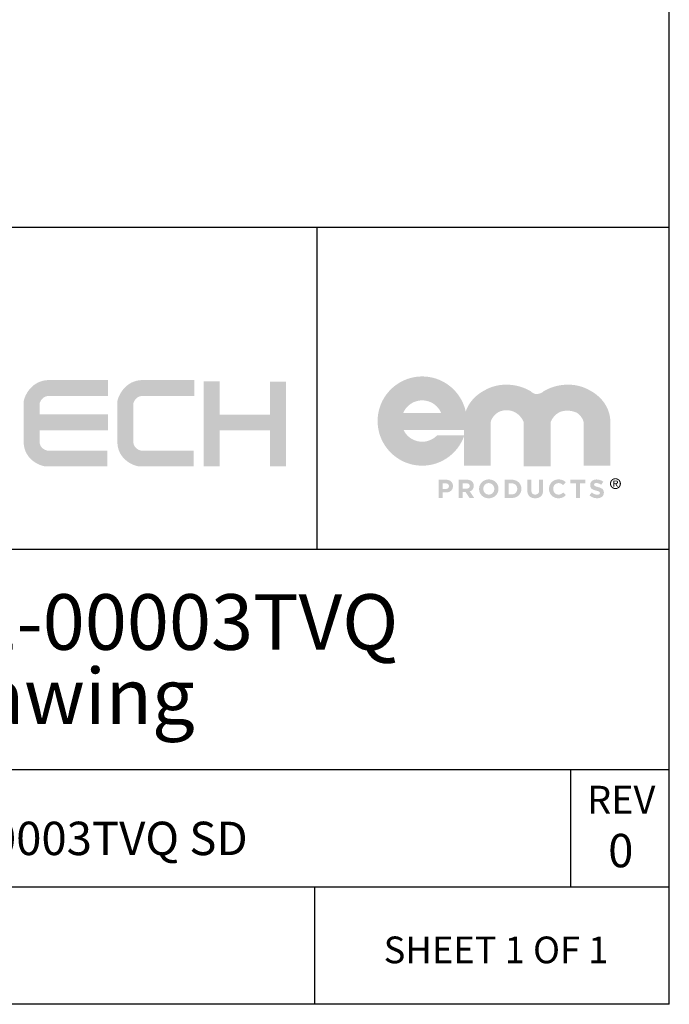
# Model space of a CAD drawing. Units: inches. Extents: x 15 to 315, y 15 to 236.
# Drawn here: x 278 to 315, y 15 to 70 of the extents above; entities that cross this region are included whole.
import ezdxf

# ---------------------------------------------------------------- set-up
doc = ezdxf.new("R2010")
doc.units = ezdxf.units.IN
doc.header["$LTSCALE"] = 30
doc.header["$MEASUREMENT"] = 0
for name, color, linetype in [('FORMAT', 7, 'Continuous'), ('LOGO_BLACK', 7, 'Continuous'), ('LOGO_BLUE', 152, 'Continuous')]:
    doc.layers.add(name, color=color, linetype=linetype)
doc.styles.add('SLDTEXTSTYLE0', font='TXT', dxfattribs={"width": 0.75})
doc.styles.add('SLDTEXTSTYLE2', font='TXT', dxfattribs={"width": 0.6875})

# ---------------------------------------------------------------- blocks, each defined once
blk = doc.blocks.new('SW_NOTE_1')
at = {"layer": 'FORMAT', "color": 0, "char_height": 3.125, "attachment_point": 2, "style": 'SLDTEXTSTYLE0'}
for s, insert in [('OCBT0-24PF-2-00003TVQ', (24.707, 4.028)), ('Sales Drawing', (24.327, -0.138))]:
    blk.add_mtext(s, dxfattribs=dict(at, insert=insert))

msp = doc.modelspace()

# ---------------------------------------------------------------- hatches: boundary and pattern name
at = {"layer": 'LOGO_BLACK'}
h = msp.add_hatch(color=256, dxfattribs=at)
edge = h.paths.add_edge_path(flags=0)
edge.add_spline(control_points=[(311.6808, 45.2526), (311.6785, 46.9501), (311.6829, 47.698)], knot_values=[0, 0, 0, 1, 1, 1], weights=[1, 1, 1], degree=2, periodic=0)
edge.add_spline(control_points=[(311.6829, 47.698), (311.6868, 48.402), (311.2924, 49.0868), (310.5157, 49.495)], knot_values=[0, 0, 0, 0, 1, 1, 1, 1], weights=[1, 1, 1, 1], degree=3, periodic=0)
edge.add_spline(control_points=[(310.5157, 49.495), (310.1173, 49.7242), (309.6641, 49.8237), (309.2135, 49.8088)], knot_values=[0, 0, 0, 0, 1, 1, 1, 1], weights=[1, 1, 1, 1], degree=3, periodic=0)
edge.add_spline(control_points=[(309.2135, 49.8088), (308.7627, 49.794), (308.3146, 49.6644), (307.9263, 49.4355)], knot_values=[0, 0, 0, 0, 1, 1, 1, 1], weights=[1, 1, 1, 1], degree=3, periodic=0)
edge.add_spline(control_points=[(307.9263, 49.4355), (307.9038, 49.4146), (307.882, 49.397), (307.8602, 49.3811)], knot_values=[0, 0, 0, 0, 1, 1, 1, 1], weights=[1, 1, 1, 1], degree=3, periodic=0)
edge.add_spline(control_points=[(307.8602, 49.3811), (307.823, 49.3618), (307.7859, 49.3436), (307.7489, 49.3286)], knot_values=[0, 0, 0, 0, 1, 1, 1, 1], weights=[1, 1, 1, 1], degree=3, periodic=0)
edge.add_spline(control_points=[(307.7489, 49.3286), (307.5798, 49.2599), (307.4105, 49.25), (307.2103, 49.4355)], knot_values=[0, 0, 0, 0, 1, 1, 1, 1], weights=[1, 1, 1, 1], degree=3, periodic=0)
edge.add_spline(control_points=[(307.2103, 49.4355), (306.8219, 49.6644), (306.3737, 49.794), (305.9231, 49.8088)], knot_values=[0, 0, 0, 0, 1, 1, 1, 1], weights=[1, 1, 1, 1], degree=3, periodic=0)
edge.add_spline(control_points=[(305.9231, 49.8088), (305.4723, 49.8237), (305.0193, 49.7242), (304.6209, 49.495)], knot_values=[0, 0, 0, 0, 1, 1, 1, 1], weights=[1, 1, 1, 1], degree=3, periodic=0)
edge.add_spline(control_points=[(304.6209, 49.495), (304.0697, 49.2055), (303.7122, 48.7762), (303.5518, 48.3001)], knot_values=[0, 0, 0, 0, 1, 1, 1, 1], weights=[1, 1, 1, 1], degree=3, periodic=0)
edge.add_spline(control_points=[(303.5518, 48.3001), (303.306, 49.4255), (302.3024, 50.2708), (301.1043, 50.2708)], knot_values=[0, 0, 0, 0, 1, 1, 1, 1], weights=[1, 1, 1, 1], degree=3, periodic=0)
edge.add_spline(control_points=[(301.1043, 50.2708), (299.7229, 50.2708), (298.599, 49.147), (298.599, 47.7655)], knot_values=[0, 0, 0, 0, 1, 1, 1, 1], weights=[1, 1, 1, 1], degree=3, periodic=0)
edge.add_spline(control_points=[(298.599, 47.7655), (298.599, 46.384), (299.7229, 45.2599), (301.1043, 45.2599)], knot_values=[0, 0, 0, 0, 1, 1, 1, 1], weights=[1, 1, 1, 1], degree=3, periodic=0)
edge.add_spline(control_points=[(301.1043, 45.2599), (302.1844, 45.2599), (303.1047, 45.9478), (303.456, 46.9076)], knot_values=[0, 0, 0, 0, 1, 1, 1, 1], weights=[1, 1, 1, 1], degree=3, periodic=0)
edge.add_spline(control_points=[(303.456, 46.9076), (303.4568, 46.1349), (303.4557, 45.2526)], knot_values=[0, 0, 0, 1, 1, 1], weights=[1, 1, 1], degree=2, periodic=0)
edge.add_line((303.4557, 45.2526), (304.2225, 45.2526))
edge.add_line((304.2225, 45.2526), (304.9596, 45.2526))
edge.add_line((304.9596, 45.2526), (304.9596, 46.4877))
edge.add_line((304.9596, 46.4877), (304.9596, 47.7225))
edge.add_spline(control_points=[(304.9596, 47.7225), (304.9987, 47.8831), (305.1286, 48.0447)], knot_values=[0, 0, 0, 1, 1, 1], weights=[1, 1, 1], degree=2, periodic=0)
edge.add_spline(control_points=[(305.1286, 48.0447), (305.2583, 48.2061), (305.4788, 48.3686), (305.8409, 48.3723)], knot_values=[0, 0, 0, 0, 1, 1, 1, 1], weights=[1, 1, 1, 1], degree=3, periodic=0)
edge.add_spline(control_points=[(305.8409, 48.3723), (306.2031, 48.3761), (306.4458, 48.2085), (306.5981, 48.0403)], knot_values=[0, 0, 0, 0, 1, 1, 1, 1], weights=[1, 1, 1, 1], degree=3, periodic=0)
edge.add_spline(control_points=[(306.5981, 48.0403), (306.7503, 47.8719), (306.8119, 47.7026)], knot_values=[0, 0, 0, 1, 1, 1], weights=[1, 1, 1], degree=2, periodic=0)
edge.add_line((306.8119, 47.7026), (306.8119, 46.4578))
edge.add_line((306.8119, 46.4578), (306.8119, 45.2128))
edge.add_line((306.8119, 45.2128), (307.5688, 45.2128))
edge.add_line((307.5688, 45.2128), (307.5784, 45.2128))
edge.add_line((307.5784, 45.2128), (308.3246, 45.2128))
edge.add_line((308.3246, 45.2128), (308.3255, 45.2128))
edge.add_line((308.3255, 45.2128), (308.3255, 46.4775))
edge.add_line((308.3255, 46.4775), (308.3255, 47.7051))
edge.add_spline(control_points=[(308.3255, 47.7051), (308.3338, 47.7263), (308.3968, 47.8836), (308.5384, 48.0403)], knot_values=[0, 0, 0, 0, 1, 1, 1, 1], weights=[1, 1, 1, 1], degree=3, periodic=0)
edge.add_spline(control_points=[(308.5384, 48.0403), (308.6199, 48.1302), (308.7273, 48.2197), (308.8649, 48.283)], knot_values=[0, 0, 0, 0, 1, 1, 1, 1], weights=[1, 1, 1, 1], degree=3, periodic=0)
edge.add_spline(control_points=[(308.8649, 48.283), (308.9719, 48.3214), (309.0987, 48.346), (309.2494, 48.3474)], knot_values=[0, 0, 0, 0, 1, 1, 1, 1], weights=[1, 1, 1, 1], degree=3, periodic=0)
edge.add_spline(control_points=[(309.2494, 48.3474), (309.4759, 48.3497), (309.6643, 48.2963), (309.8176, 48.2205)], knot_values=[0, 0, 0, 0, 1, 1, 1, 1], weights=[1, 1, 1, 1], degree=3, periodic=0)
edge.add_spline(control_points=[(309.8176, 48.2205), (309.8962, 48.1676), (309.9587, 48.1059), (310.008, 48.0447)], knot_values=[0, 0, 0, 0, 1, 1, 1, 1], weights=[1, 1, 1, 1], degree=3, periodic=0)
edge.add_spline(control_points=[(310.008, 48.0447), (310.1377, 47.8831), (310.1768, 47.7225)], knot_values=[0, 0, 0, 1, 1, 1], weights=[1, 1, 1], degree=2, periodic=0)
edge.add_line((310.1768, 47.7225), (310.1768, 46.4877))
edge.add_line((310.1768, 46.4877), (310.1768, 45.2526))
edge.add_line((310.1768, 45.2526), (310.9141, 45.2526))
edge.add_line((310.9141, 45.2526), (311.6808, 45.2526))
edge = h.paths.add_edge_path(flags=0)
edge.add_line((302.1729, 48.2197), (300.0359, 48.2197))
edge.add_spline(control_points=[(300.0359, 48.2197), (300.2131, 48.6347), (300.6253, 48.9264), (301.1043, 48.9264)], knot_values=[0, 0, 0, 0, 1, 1, 1, 1], weights=[1, 1, 1, 1], degree=3, periodic=0)
edge.add_spline(control_points=[(301.1043, 48.9264), (301.5835, 48.9264), (301.9956, 48.6347), (302.1729, 48.2197)], knot_values=[0, 0, 0, 0, 1, 1, 1, 1], weights=[1, 1, 1, 1], degree=3, periodic=0)
edge = h.paths.add_edge_path(flags=0)
edge.add_line((302.158, 47.2709), (303.4553, 47.2709))
edge.add_spline(control_points=[(303.4553, 47.2709), (303.4555, 47.1736), (303.4557, 47.0715), (303.4558, 46.9666)], knot_values=[0, 0, 0, 0, 1, 1, 1, 1], weights=[1, 1, 1, 1], degree=3, periodic=0)
edge.add_line((303.4558, 46.9666), (301.945, 46.9666))
edge.add_spline(control_points=[(301.945, 46.9666), (301.7334, 46.7439), (301.4351, 46.6045), (301.1043, 46.6045)], knot_values=[0, 0, 0, 0, 1, 1, 1, 1], weights=[1, 1, 1, 1], degree=3, periodic=0)
edge.add_spline(control_points=[(301.1043, 46.6045), (300.6407, 46.6045), (300.2399, 46.8777), (300.054, 47.2715)], knot_values=[0, 0, 0, 0, 1, 1, 1, 1], weights=[1, 1, 1, 1], degree=3, periodic=0)
edge.add_line((300.054, 47.2715), (302.1548, 47.2715))
edge.add_spline(control_points=[(302.1548, 47.2715), (302.1548, 47.2712), (302.158, 47.2709)], knot_values=[0, 0, 0, 1, 1, 1], weights=[1, 1, 1], degree=2, periodic=0)
h = msp.add_hatch(color=256, dxfattribs=at)
edge = h.paths.add_edge_path(flags=0)
edge.add_spline(control_points=[(302.8337, 44.1114), (302.8337, 43.8746), (302.6495, 43.7519), (302.42, 43.7519)], knot_values=[0, 0, 0, 0, 1, 1, 1, 1], weights=[1, 1, 1, 1], degree=3, periodic=0)
edge.add_line((302.42, 43.7519), (302.2488, 43.7519))
edge.add_line((302.2488, 43.7519), (302.2488, 43.4447))
edge.add_line((302.2488, 43.4447), (302.0237, 43.4447))
edge.add_line((302.0237, 43.4447), (302.0237, 44.4682))
edge.add_line((302.0237, 44.4682), (302.4418, 44.4682))
edge.add_spline(control_points=[(302.4418, 44.4682), (302.686, 44.4682), (302.8337, 44.3235), (302.8337, 44.1144)], knot_values=[0, 0, 0, 0, 1, 1, 1, 1], weights=[1, 1, 1, 1], degree=3, periodic=0)
edge.add_line((302.8337, 44.1144), (302.8337, 44.1114))
edge = h.paths.add_edge_path(flags=0)
edge.add_line((302.2488, 43.9521), (302.4272, 43.9521))
edge.add_spline(control_points=[(302.4272, 43.9521), (302.5398, 43.9521), (302.6056, 44.0194), (302.6056, 44.1071)], knot_values=[0, 0, 0, 0, 1, 1, 1, 1], weights=[1, 1, 1, 1], degree=3, periodic=0)
edge.add_line((302.6056, 44.1071), (302.6056, 44.11))
edge.add_spline(control_points=[(302.6056, 44.11), (302.6056, 44.2109), (302.5354, 44.2649), (302.4229, 44.2649)], knot_values=[0, 0, 0, 0, 1, 1, 1, 1], weights=[1, 1, 1, 1], degree=3, periodic=0)
edge.add_line((302.4229, 44.2649), (302.2488, 44.2649))
edge.add_line((302.2488, 44.2649), (302.2488, 43.9521))
h = msp.add_hatch(color=256, dxfattribs=at)
edge = h.paths.add_edge_path(flags=0)
edge.add_spline(control_points=[(304.0006, 44.1275), (304.0006, 43.9623), (303.9114, 43.8585), (303.7814, 43.8103)], knot_values=[0, 0, 0, 0, 1, 1, 1, 1], weights=[1, 1, 1, 1], degree=3, periodic=0)
edge.add_line((303.7814, 43.8103), (304.0314, 43.4447))
edge.add_line((304.0314, 43.4447), (303.7682, 43.4447))
edge.add_line((303.7682, 43.4447), (303.5489, 43.7723))
edge.add_line((303.5489, 43.7723), (303.372, 43.7723))
edge.add_line((303.372, 43.7723), (303.372, 43.4447))
edge.add_line((303.372, 43.4447), (303.1468, 43.4447))
edge.add_line((303.1468, 43.4447), (303.1468, 44.4681))
edge.add_line((303.1468, 44.4681), (303.6147, 44.4681))
edge.add_spline(control_points=[(303.6147, 44.4681), (303.8559, 44.4681), (304.0006, 44.341), (304.0006, 44.1303)], knot_values=[0, 0, 0, 0, 1, 1, 1, 1], weights=[1, 1, 1, 1], degree=3, periodic=0)
edge.add_line((304.0006, 44.1303), (304.0006, 44.1275))
edge = h.paths.add_edge_path(flags=0)
edge.add_line((303.372, 43.971), (303.6, 43.971))
edge.add_spline(control_points=[(303.6, 43.971), (303.7097, 43.971), (303.7726, 44.0296), (303.7726, 44.1158)], knot_values=[0, 0, 0, 0, 1, 1, 1, 1], weights=[1, 1, 1, 1], degree=3, periodic=0)
edge.add_line((303.7726, 44.1158), (303.7726, 44.1187))
edge.add_spline(control_points=[(303.7726, 44.1187), (303.7726, 44.2153), (303.7053, 44.265), (303.5956, 44.265)], knot_values=[0, 0, 0, 0, 1, 1, 1, 1], weights=[1, 1, 1, 1], degree=3, periodic=0)
edge.add_line((303.5956, 44.265), (303.372, 44.265))
edge.add_line((303.372, 44.265), (303.372, 43.971))
h = msp.add_hatch(color=256, dxfattribs=at)
edge = h.paths.add_edge_path(flags=0)
edge.add_spline(control_points=[(305.3928, 43.9565), (305.3928, 43.6655), (305.1633, 43.4273), (304.8476, 43.4273)], knot_values=[0, 0, 0, 0, 1, 1, 1, 1], weights=[1, 1, 1, 1], degree=3, periodic=0)
edge.add_spline(control_points=[(304.8476, 43.4273), (304.5317, 43.4273), (304.3051, 43.6626), (304.3051, 43.9535)], knot_values=[0, 0, 0, 0, 1, 1, 1, 1], weights=[1, 1, 1, 1], degree=3, periodic=0)
edge.add_line((304.3051, 43.9535), (304.3051, 43.9565))
edge.add_spline(control_points=[(304.3051, 43.9565), (304.3051, 44.2474), (304.5346, 44.4857), (304.8505, 44.4857)], knot_values=[0, 0, 0, 0, 1, 1, 1, 1], weights=[1, 1, 1, 1], degree=3, periodic=0)
edge.add_spline(control_points=[(304.8505, 44.4857), (305.1663, 44.4857), (305.3928, 44.2503), (305.3928, 43.9594)], knot_values=[0, 0, 0, 0, 1, 1, 1, 1], weights=[1, 1, 1, 1], degree=3, periodic=0)
edge.add_line((305.3928, 43.9594), (305.3928, 43.9565))
edge = h.paths.add_edge_path(flags=0)
edge.add_spline(control_points=[(304.5405, 43.9565), (304.5405, 43.781), (304.6692, 43.6348), (304.8505, 43.6348)], knot_values=[0, 0, 0, 0, 1, 1, 1, 1], weights=[1, 1, 1, 1], degree=3, periodic=0)
edge.add_spline(control_points=[(304.8505, 43.6348), (305.0318, 43.6348), (305.1575, 43.778), (305.1575, 43.9535)], knot_values=[0, 0, 0, 0, 1, 1, 1, 1], weights=[1, 1, 1, 1], degree=3, periodic=0)
edge.add_line((305.1575, 43.9535), (305.1575, 43.9565))
edge.add_spline(control_points=[(305.1575, 43.9565), (305.1575, 44.132), (305.0289, 44.2782), (304.8476, 44.2782)], knot_values=[0, 0, 0, 0, 1, 1, 1, 1], weights=[1, 1, 1, 1], degree=3, periodic=0)
edge.add_spline(control_points=[(304.8476, 44.2782), (304.6663, 44.2782), (304.5405, 44.1349), (304.5405, 43.9594)], knot_values=[0, 0, 0, 0, 1, 1, 1, 1], weights=[1, 1, 1, 1], degree=3, periodic=0)
edge.add_line((304.5405, 43.9594), (304.5405, 43.9565))
h = msp.add_hatch(color=256, dxfattribs=at)
edge = h.paths.add_edge_path(flags=0)
edge.add_spline(control_points=[(306.6826, 43.9565), (306.6826, 43.6684), (306.4604, 43.4447), (306.1389, 43.4447)], knot_values=[0, 0, 0, 0, 1, 1, 1, 1], weights=[1, 1, 1, 1], degree=3, periodic=0)
edge.add_line((306.1389, 43.4447), (305.7397, 43.4447))
edge.add_line((305.7397, 43.4447), (305.7397, 44.4682))
edge.add_line((305.7397, 44.4682), (306.1389, 44.4682))
edge.add_spline(control_points=[(306.1389, 44.4682), (306.4604, 44.4682), (306.6826, 44.2474), (306.6826, 43.9594)], knot_values=[0, 0, 0, 0, 1, 1, 1, 1], weights=[1, 1, 1, 1], degree=3, periodic=0)
edge.add_line((306.6826, 43.9594), (306.6826, 43.9565))
edge = h.paths.add_edge_path(flags=0)
edge.add_line((305.9648, 43.648), (306.1389, 43.648))
edge.add_spline(control_points=[(306.1389, 43.648), (306.3231, 43.648), (306.4473, 43.7723), (306.4473, 43.9535)], knot_values=[0, 0, 0, 0, 1, 1, 1, 1], weights=[1, 1, 1, 1], degree=3, periodic=0)
edge.add_line((306.4473, 43.9535), (306.4473, 43.9565))
edge.add_spline(control_points=[(306.4473, 43.9565), (306.4473, 44.1378), (306.3231, 44.2649), (306.1389, 44.2649)], knot_values=[0, 0, 0, 0, 1, 1, 1, 1], weights=[1, 1, 1, 1], degree=3, periodic=0)
edge.add_line((306.1389, 44.2649), (305.9648, 44.2649))
edge.add_line((305.9648, 44.2649), (305.9648, 43.648))
h = msp.add_hatch(color=256, dxfattribs=at)
edge = h.paths.add_edge_path(flags=0)
edge.add_spline(control_points=[(307.9053, 43.8907), (307.9053, 43.5807), (307.7313, 43.4287), (307.4565, 43.4287)], knot_values=[0, 0, 0, 0, 1, 1, 1, 1], weights=[1, 1, 1, 1], degree=3, periodic=0)
edge.add_spline(control_points=[(307.4565, 43.4287), (307.1816, 43.4287), (307.0134, 43.5822), (307.0134, 43.8833)], knot_values=[0, 0, 0, 0, 1, 1, 1, 1], weights=[1, 1, 1, 1], degree=3, periodic=0)
edge.add_line((307.0134, 43.8833), (307.0134, 44.4682))
edge.add_line((307.0134, 44.4682), (307.2386, 44.4682))
edge.add_line((307.2386, 44.4682), (307.2386, 43.8892))
edge.add_spline(control_points=[(307.2386, 43.8892), (307.2386, 43.7226), (307.3219, 43.6362), (307.4594, 43.6362)], knot_values=[0, 0, 0, 0, 1, 1, 1, 1], weights=[1, 1, 1, 1], degree=3, periodic=0)
edge.add_spline(control_points=[(307.4594, 43.6362), (307.5967, 43.6362), (307.6802, 43.7196), (307.6802, 43.8819)], knot_values=[0, 0, 0, 0, 1, 1, 1, 1], weights=[1, 1, 1, 1], degree=3, periodic=0)
edge.add_line((307.6802, 43.8819), (307.6802, 44.4682))
edge.add_line((307.6802, 44.4682), (307.9053, 44.4682))
edge.add_line((307.9053, 44.4682), (307.9053, 43.8907))
h = msp.add_hatch(color=256, dxfattribs=at)
edge = h.paths.add_edge_path(flags=0)
edge.add_spline(control_points=[(309.1805, 43.61), (309.0753, 43.4974), (308.9583, 43.4272), (308.7608, 43.4272)], knot_values=[0, 0, 0, 0, 1, 1, 1, 1], weights=[1, 1, 1, 1], degree=3, periodic=0)
edge.add_spline(control_points=[(308.7608, 43.4272), (308.4596, 43.4272), (308.2359, 43.6596), (308.2359, 43.9535)], knot_values=[0, 0, 0, 0, 1, 1, 1, 1], weights=[1, 1, 1, 1], degree=3, periodic=0)
edge.add_line((308.2359, 43.9535), (308.2359, 43.9564))
edge.add_spline(control_points=[(308.2359, 43.9564), (308.2359, 44.2475), (308.4552, 44.4857), (308.7697, 44.4857)], knot_values=[0, 0, 0, 0, 1, 1, 1, 1], weights=[1, 1, 1, 1], degree=3, periodic=0)
edge.add_spline(control_points=[(308.7697, 44.4857), (308.9627, 44.4857), (309.0781, 44.4214), (309.1732, 44.3278)], knot_values=[0, 0, 0, 0, 1, 1, 1, 1], weights=[1, 1, 1, 1], degree=3, periodic=0)
edge.add_line((309.1732, 44.3278), (309.0298, 44.1625))
edge.add_spline(control_points=[(309.0298, 44.1625), (308.9509, 44.2343), (308.8706, 44.2782), (308.7682, 44.2782)], knot_values=[0, 0, 0, 0, 1, 1, 1, 1], weights=[1, 1, 1, 1], degree=3, periodic=0)
edge.add_spline(control_points=[(308.7682, 44.2782), (308.5956, 44.2782), (308.4713, 44.1349), (308.4713, 43.9594)], knot_values=[0, 0, 0, 0, 1, 1, 1, 1], weights=[1, 1, 1, 1], degree=3, periodic=0)
edge.add_line((308.4713, 43.9594), (308.4713, 43.9564))
edge.add_spline(control_points=[(308.4713, 43.9564), (308.4713, 43.781), (308.5927, 43.6347), (308.7682, 43.6347)], knot_values=[0, 0, 0, 0, 1, 1, 1, 1], weights=[1, 1, 1, 1], degree=3, periodic=0)
edge.add_spline(control_points=[(308.7682, 43.6347), (308.8852, 43.6347), (308.9568, 43.6817), (309.0371, 43.7548)], knot_values=[0, 0, 0, 0, 1, 1, 1, 1], weights=[1, 1, 1, 1], degree=3, periodic=0)
edge.add_line((309.0371, 43.7548), (309.1805, 43.61))
msp.add_hatch(color=256, dxfattribs=at).paths.add_polyline_path([(310.2818, 44.2606), (309.9702, 44.2606), (309.9702, 43.4447), (309.745, 43.4447), (309.745, 44.2606), (309.4337, 44.2606), (309.4337, 44.4683), (310.2818, 44.4683)], flags=0)
h = msp.add_hatch(color=256, dxfattribs=at)
edge = h.paths.add_edge_path(flags=0)
edge.add_spline(control_points=[(311.3185, 43.7473), (311.3185, 43.5442), (311.1635, 43.4301), (310.9427, 43.4301)], knot_values=[0, 0, 0, 0, 1, 1, 1, 1], weights=[1, 1, 1, 1], degree=3, periodic=0)
edge.add_spline(control_points=[(310.9427, 43.4301), (310.7878, 43.4301), (310.6314, 43.4842), (310.5085, 43.5939)], knot_values=[0, 0, 0, 0, 1, 1, 1, 1], weights=[1, 1, 1, 1], degree=3, periodic=0)
edge.add_line((310.5085, 43.5939), (310.6416, 43.7533))
edge.add_spline(control_points=[(310.6416, 43.7533), (310.7336, 43.6773), (310.8302, 43.6289), (310.9471, 43.6289)], knot_values=[0, 0, 0, 0, 1, 1, 1, 1], weights=[1, 1, 1, 1], degree=3, periodic=0)
edge.add_spline(control_points=[(310.9471, 43.6289), (311.0391, 43.6289), (311.0948, 43.6655), (311.0948, 43.7255)], knot_values=[0, 0, 0, 0, 1, 1, 1, 1], weights=[1, 1, 1, 1], degree=3, periodic=0)
edge.add_line((311.0948, 43.7255), (311.0948, 43.7284))
edge.add_spline(control_points=[(311.0948, 43.7284), (311.0948, 43.7854), (311.0597, 43.8146), (310.8887, 43.8585)], knot_values=[0, 0, 0, 0, 1, 1, 1, 1], weights=[1, 1, 1, 1], degree=3, periodic=0)
edge.add_spline(control_points=[(310.8887, 43.8585), (310.6825, 43.9112), (310.5494, 43.9681), (310.5494, 44.1714)], knot_values=[0, 0, 0, 0, 1, 1, 1, 1], weights=[1, 1, 1, 1], degree=3, periodic=0)
edge.add_line((310.5494, 44.1714), (310.5494, 44.1744))
edge.add_spline(control_points=[(310.5494, 44.1744), (310.5494, 44.36), (310.6985, 44.4828), (310.9076, 44.4828)], knot_values=[0, 0, 0, 0, 1, 1, 1, 1], weights=[1, 1, 1, 1], degree=3, periodic=0)
edge.add_spline(control_points=[(310.9076, 44.4828), (311.0568, 44.4828), (311.184, 44.4361), (311.2877, 44.3527)], knot_values=[0, 0, 0, 0, 1, 1, 1, 1], weights=[1, 1, 1, 1], degree=3, periodic=0)
edge.add_line((311.2877, 44.3527), (311.1708, 44.1831))
edge.add_spline(control_points=[(311.1708, 44.1831), (311.0802, 44.246), (310.9909, 44.284), (310.9047, 44.284)], knot_values=[0, 0, 0, 0, 1, 1, 1, 1], weights=[1, 1, 1, 1], degree=3, periodic=0)
edge.add_spline(control_points=[(310.9047, 44.284), (310.8185, 44.284), (310.7731, 44.2445), (310.7731, 44.1947)], knot_values=[0, 0, 0, 0, 1, 1, 1, 1], weights=[1, 1, 1, 1], degree=3, periodic=0)
edge.add_line((310.7731, 44.1947), (310.7731, 44.1918))
edge.add_spline(control_points=[(310.7731, 44.1918), (310.7731, 44.1247), (310.8171, 44.1027), (310.9939, 44.0574)], knot_values=[0, 0, 0, 0, 1, 1, 1, 1], weights=[1, 1, 1, 1], degree=3, periodic=0)
edge.add_spline(control_points=[(310.9939, 44.0574), (311.2015, 44.0032), (311.3185, 43.9286), (311.3185, 43.7504)], knot_values=[0, 0, 0, 0, 1, 1, 1, 1], weights=[1, 1, 1, 1], degree=3, periodic=0)
edge.add_line((311.3185, 43.7504), (311.3185, 43.7473))
h = msp.add_hatch(color=256, dxfattribs=at)
edge = h.paths.add_edge_path(flags=0)
edge.add_spline(control_points=[(311.9702, 44.5516), (312.1352, 44.5516), (312.2755, 44.424), (312.2755, 44.2506)], knot_values=[0, 0, 0, 0, 1, 1, 1, 1], weights=[1, 1, 1, 1], degree=3, periodic=0)
edge.add_spline(control_points=[(312.2755, 44.2506), (312.2755, 44.0756), (312.1352, 43.9475), (311.9702, 43.9475)], knot_values=[0, 0, 0, 0, 1, 1, 1, 1], weights=[1, 1, 1, 1], degree=3, periodic=0)
edge.add_spline(control_points=[(311.9702, 43.9475), (311.8044, 43.9475), (311.6639, 44.0756), (311.6639, 44.2506)], knot_values=[0, 0, 0, 0, 1, 1, 1, 1], weights=[1, 1, 1, 1], degree=3, periodic=0)
edge.add_spline(control_points=[(311.6639, 44.2506), (311.6639, 44.424), (311.8044, 44.5516), (311.9702, 44.5516)], knot_values=[0, 0, 0, 0, 1, 1, 1, 1], weights=[1, 1, 1, 1], degree=3, periodic=0)
edge = h.paths.add_edge_path(flags=0)
edge.add_spline(control_points=[(311.9702, 43.9981), (312.1068, 43.9981), (312.2146, 44.1049), (312.2146, 44.2506)], knot_values=[0, 0, 0, 0, 1, 1, 1, 1], weights=[1, 1, 1, 1], degree=3, periodic=0)
edge.add_spline(control_points=[(312.2146, 44.2506), (312.2146, 44.3935), (312.1068, 44.5015), (311.9702, 44.5015)], knot_values=[0, 0, 0, 0, 1, 1, 1, 1], weights=[1, 1, 1, 1], degree=3, periodic=0)
edge.add_spline(control_points=[(311.9702, 44.5015), (311.8322, 44.5015), (311.7244, 44.3935), (311.7244, 44.2506)], knot_values=[0, 0, 0, 0, 1, 1, 1, 1], weights=[1, 1, 1, 1], degree=3, periodic=0)
edge.add_spline(control_points=[(311.7244, 44.2506), (311.7244, 44.1049), (311.8322, 43.9981), (311.9702, 43.9981)], knot_values=[0, 0, 0, 0, 1, 1, 1, 1], weights=[1, 1, 1, 1], degree=3, periodic=0)
h = msp.add_hatch(dxfattribs=at)
h.set_pattern_fill('ANSI31', color=256, scale=30, style=0)
edge = h.paths.add_edge_path(flags=0)
edge.add_spline(control_points=[(312.1094, 44.3249), (312.1094, 44.2623), (312.0702, 44.2353), (312.0193, 44.2289)], knot_values=[0, 0, 0, 0, 1, 1, 1, 1], weights=[1, 1, 1, 1], degree=3, periodic=0)
edge.add_line((312.0193, 44.2289), (312.1182, 44.0756))
edge.add_line((312.1182, 44.0756), (312.059, 44.0756))
edge.add_line((312.059, 44.0756), (311.9672, 44.2263))
edge.add_line((311.9672, 44.2263), (311.9067, 44.2263))
edge.add_line((311.9067, 44.2263), (311.9067, 44.0756))
edge.add_line((311.9067, 44.0756), (311.8538, 44.0756))
edge.add_line((311.8538, 44.0756), (311.8538, 44.424))
edge.add_line((311.8538, 44.424), (311.9862, 44.424))
edge.add_spline(control_points=[(311.9862, 44.424), (312.0684, 44.424), (312.1094, 44.3935), (312.1094, 44.3249)], knot_values=[0, 0, 0, 0, 1, 1, 1, 1], weights=[1, 1, 1, 1], degree=3, periodic=0)
edge = h.paths.add_edge_path(flags=0)
edge.add_spline(control_points=[(311.9699, 44.2712), (312.0146, 44.2712), (312.0545, 44.2744), (312.0545, 44.3281)], knot_values=[0, 0, 0, 0, 1, 1, 1, 1], weights=[1, 1, 1, 1], degree=3, periodic=0)
edge.add_spline(control_points=[(312.0545, 44.3281), (312.0545, 44.3711), (312.0152, 44.3792), (311.9783, 44.3792)], knot_values=[0, 0, 0, 0, 1, 1, 1, 1], weights=[1, 1, 1, 1], degree=3, periodic=0)
edge.add_line((311.9783, 44.3792), (311.9067, 44.3792))
edge.add_line((311.9067, 44.3792), (311.9067, 44.2712))
edge.add_line((311.9067, 44.2712), (311.9699, 44.2712))
h = msp.add_hatch(color=256, dxfattribs=at)
edge = h.paths.add_edge_path(flags=0)
edge.add_spline(control_points=[(312.1094, 44.3249), (312.1094, 44.2623), (312.0702, 44.2353), (312.0193, 44.2289)], knot_values=[0, 0, 0, 0, 1, 1, 1, 1], weights=[1, 1, 1, 1], degree=3, periodic=0)
edge.add_line((312.0193, 44.2289), (312.1182, 44.0756))
edge.add_line((312.1182, 44.0756), (312.059, 44.0756))
edge.add_line((312.059, 44.0756), (311.9672, 44.2263))
edge.add_line((311.9672, 44.2263), (311.9067, 44.2263))
edge.add_line((311.9067, 44.2263), (311.9067, 44.0756))
edge.add_line((311.9067, 44.0756), (311.8538, 44.0756))
edge.add_line((311.8538, 44.0756), (311.8538, 44.424))
edge.add_line((311.8538, 44.424), (311.9862, 44.424))
edge.add_spline(control_points=[(311.9862, 44.424), (312.0684, 44.424), (312.1094, 44.3935), (312.1094, 44.3249)], knot_values=[0, 0, 0, 0, 1, 1, 1, 1], weights=[1, 1, 1, 1], degree=3, periodic=0)
edge = h.paths.add_edge_path(flags=0)
edge.add_spline(control_points=[(311.9699, 44.2712), (312.0146, 44.2712), (312.0545, 44.2744), (312.0545, 44.3281)], knot_values=[0, 0, 0, 0, 1, 1, 1, 1], weights=[1, 1, 1, 1], degree=3, periodic=0)
edge.add_spline(control_points=[(312.0545, 44.3281), (312.0545, 44.3711), (312.0152, 44.3792), (311.9783, 44.3792)], knot_values=[0, 0, 0, 0, 1, 1, 1, 1], weights=[1, 1, 1, 1], degree=3, periodic=0)
edge.add_line((311.9783, 44.3792), (311.9067, 44.3792))
edge.add_line((311.9067, 44.3792), (311.9067, 44.2712))
edge.add_line((311.9067, 44.2712), (311.9699, 44.2712))
at = {"layer": 'LOGO_BLUE'}
h = msp.add_hatch(color=256, dxfattribs=at)
edge = h.paths.add_edge_path(flags=0)
edge.add_spline(control_points=[(280.0599, 50.0658), (279.2034, 50.0291), (278.8065, 49.3138), (278.7122, 48.9404)], knot_values=[0, 0, 0, 0, 1, 1, 1, 1], weights=[1, 1, 1, 1], degree=3, periodic=0)
edge.add_line((278.7122, 48.9404), (278.6991, 48.8874))
edge.add_line((278.6991, 48.8874), (278.6991, 46.6672))
edge.add_spline(control_points=[(278.6991, 46.6672), (278.6647, 45.7059), (279.4593, 45.2992), (279.8845, 45.22)], knot_values=[0, 0, 0, 0, 1, 1, 1, 1], weights=[1, 1, 1, 1], degree=3, periodic=0)
edge.add_line((279.8845, 45.22), (279.9249, 45.2125))
edge.add_line((279.9249, 45.2125), (283.4035, 45.2125))
edge.add_line((283.4035, 45.2125), (283.4035, 46.1067))
edge.add_spline(control_points=[(283.4035, 46.1067), (280.1386, 46.1067), (280.0244, 46.1067)], knot_values=[0, 0, 0, 1, 1, 1], weights=[1, 1, 1], degree=2, periodic=0)
edge.add_spline(control_points=[(280.0244, 46.1067), (279.8965, 46.1383), (279.5929, 46.2503), (279.5929, 46.6264)], knot_values=[0, 0, 0, 0, 1, 1, 1, 1], weights=[1, 1, 1, 1], degree=3, periodic=0)
edge.add_spline(control_points=[(279.5929, 46.6264), (279.5929, 46.6293), (279.5929, 46.9), (279.5929, 47.2469)], knot_values=[0, 0, 0, 0, 1, 1, 1, 1], weights=[1, 1, 1, 1], degree=3, periodic=0)
edge.add_line((279.5929, 47.2469), (283.4346, 47.2469))
edge.add_line((283.4346, 47.2469), (283.4346, 48.1418))
edge.add_line((283.4346, 48.1418), (279.5929, 48.1418))
edge.add_spline(control_points=[(279.5929, 48.1418), (279.5929, 48.4588), (279.5929, 48.714), (279.5929, 48.7593)], knot_values=[0, 0, 0, 0, 1, 1, 1, 1], weights=[1, 1, 1, 1], degree=3, periodic=0)
edge.add_spline(control_points=[(279.5929, 48.7593), (279.6278, 48.8621), (279.7517, 49.1579), (280.0793, 49.1719)], knot_values=[0, 0, 0, 0, 1, 1, 1, 1], weights=[1, 1, 1, 1], degree=3, periodic=0)
edge.add_line((280.0793, 49.1719), (283.4346, 49.1717))
edge.add_line((283.4346, 49.1717), (283.4346, 50.0658))
edge.add_line((283.4346, 50.0658), (280.0599, 50.0658))
h = msp.add_hatch(color=256, dxfattribs=at)
edge = h.paths.add_edge_path(flags=0)
edge.add_spline(control_points=[(285.3277, 50.0658), (284.4709, 50.0291), (284.0747, 49.3133), (283.9816, 48.9404)], knot_values=[0, 0, 0, 0, 1, 1, 1, 1], weights=[1, 1, 1, 1], degree=3, periodic=0)
edge.add_line((283.9816, 48.9404), (283.9678, 48.8867))
edge.add_line((283.9678, 48.8867), (283.9678, 46.6672))
edge.add_spline(control_points=[(283.9678, 46.6672), (283.9323, 45.7064), (284.7272, 45.2992), (285.1538, 45.22)], knot_values=[0, 0, 0, 0, 1, 1, 1, 1], weights=[1, 1, 1, 1], degree=3, periodic=0)
edge.add_line((285.1538, 45.22), (285.1929, 45.2125))
edge.add_line((285.1929, 45.2125), (288.2581, 45.2125))
edge.add_line((288.2581, 45.2125), (288.2581, 46.1067))
edge.add_spline(control_points=[(288.2581, 46.1067), (285.4069, 46.1067), (285.2926, 46.1067)], knot_values=[0, 0, 0, 1, 1, 1], weights=[1, 1, 1], degree=2, periodic=0)
edge.add_spline(control_points=[(285.2926, 46.1067), (285.166, 46.1383), (284.8613, 46.2503), (284.8613, 46.6255)], knot_values=[0, 0, 0, 0, 1, 1, 1, 1], weights=[1, 1, 1, 1], degree=3, periodic=0)
edge.add_spline(control_points=[(284.8613, 46.6255), (284.8613, 46.6339), (284.8625, 48.6242), (284.8625, 48.7593)], knot_values=[0, 0, 0, 0, 1, 1, 1, 1], weights=[1, 1, 1, 1], degree=3, periodic=0)
edge.add_spline(control_points=[(284.8625, 48.7593), (284.896, 48.8621), (285.0215, 49.1579), (285.3473, 49.1719)], knot_values=[0, 0, 0, 0, 1, 1, 1, 1], weights=[1, 1, 1, 1], degree=3, periodic=0)
edge.add_line((285.3473, 49.1719), (288.2888, 49.1717))
edge.add_line((288.2888, 49.1717), (288.2888, 50.0658))
edge.add_line((288.2888, 50.0658), (285.3277, 50.0658))
msp.add_hatch(color=256, dxfattribs=at).paths.add_polyline_path([(293.4389, 49.9804), (292.5441, 49.9804), (292.5441, 48.1293), (289.7197, 48.1293), (289.7197, 49.9976), (288.8263, 49.9976), (288.8263, 45.2125), (289.7197, 45.2125), (289.7197, 47.2355), (292.5441, 47.2355), (292.5441, 45.2125), (293.4389, 45.2125)], flags=0)

# ---------------------------------------------------------------- linework, layer by layer
at = {"layer": 'FORMAT'}
for p, q in [((314.9999, 15), (314.9999, 236.25)), ((314.9999, 58.6457), (233.9999, 58.6457)), ((295.2035, 40.5757), (295.2035, 58.6457)), ((233.9999, 40.5757), (314.9999, 40.5757)), ((233.9999, 28.2), (314.9999, 28.2)), ((309.4514, 28.2), (309.4514, 21.6)), ((233.9999, 21.6), (314.9999, 21.6)), ((295.0557, 21.6), (295.0557, 15)), ((314.9999, 15), (14.9999, 15))]:
    msp.add_line(p, q, dxfattribs=at)

# ---------------------------------------------------------------- block references
msp.add_blockref('SW_NOTE_1', (249.9646, 34.0108), dxfattribs=at)

# ---------------------------------------------------------------- texts
for s, insert, char_height, attachment_point, style in [('REV', (310.379, 27.2763), 1.5625, 1, 'SLDTEXTSTYLE0'), ('OCBT0-24PF-2-00003TVQ SD', (274.3076, 25.2574), 1.875, 2, 'SLDTEXTSTYLE0'), ('0', (312.27, 24.5742), 1.875, 2, 'SLDTEXTSTYLE0'), ('SHEET 1 OF 1', (305.2577, 18.8062), 1.5, 2, 'SLDTEXTSTYLE2')]:
    msp.add_mtext(s, dxfattribs=dict(at, insert=insert, char_height=char_height, attachment_point=attachment_point, style=style))

doc.saveas('drawing.dxf')
